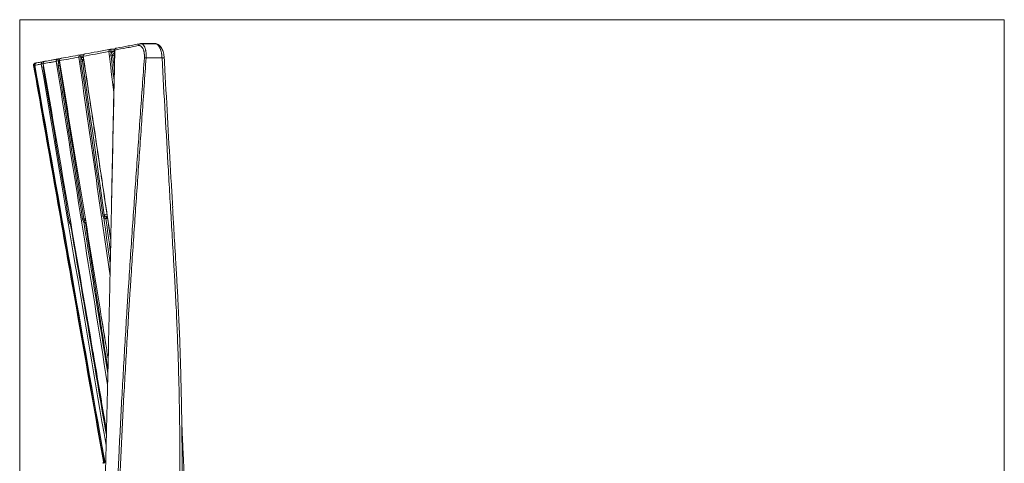
# Model space of a CAD drawing. Units: millimetres. Extents: x 201 to 1589, y 235 to 1896.
# Drawn here: x 1116 to 1589, y 1683 to 1896 of the extents above; entities that cross this region are included whole.
import ezdxf

# ---------------------------------------------------------------- set-up
doc = ezdxf.new("R2010")
doc.units = ezdxf.units.MM
doc.layers.add('1', color=7, linetype='Continuous', true_color=0xffffff)

msp = doc.modelspace()

# ---------------------------------------------------------------- linework, layer by layer
at = {"layer": '1', "color": 8, "linetype": 'Continuous', "lineweight": 18}
for p, q in [((1116.43, 1003.39), (1116.43, 1896.1)), ((1588.82, 1896.1), (1116.43, 1896.1)), ((1588.82, 1896.1), (1588.82, 1003.39))]:
    msp.add_line(p, q, dxfattribs=at)
at = {"layer": '1', "color": 155, "linetype": 'Continuous', "lineweight": 18}
for p, q in [((1127.78, 1875.96), (1127.78, 1875.96)), ((1134.92, 1877.28), (1134.91, 1877.28)), ((1185.75, 1877.86), (1185.76, 1877.86)), ((1123.72, 1874.22), (1123.72, 1874.22)), ((1156.03, 1690.99), (1156.03, 1690.99))]:
    msp.add_line(p, q, dxfattribs=at)
for centre, start, end in [((1160.12, 1880.94), 90.0528, 100.4708), ((1163, 1881.5), 100.4561, 178.8192), ((1127.78, 1874.96), 90.0091, 100.4551), ((1128.71, 1875.14), 100.456, 189.8265), ((1134.91, 1876.28), 89.9602, 100.4612), ((1136.46, 1876.57), 100.4618, 189.3706), ((1145.72, 1878.28), 90.0332, 100.4666), ((1147.88, 1878.68), 100.467, 188.6463), ((1124.71, 1874.4), 100.4497, 190.0121), ((1124.4, 1874.34), 91.5736, 100.4486), ((1155.61, 1683.98), 313, 10)]:
    msp.add_arc(centre, 1, start, end, dxfattribs=at)
at = {"layer": '1', "color": 155, "linetype": 'Continuous', "lineweight": 18, "extrusion": (0, 0, -1)}
msp.add_arc((-1124.09, 1874.28), 1, 350, 90, dxfattribs=at)
at = {"layer": '1', "color": 155, "linetype": 'Continuous', "lineweight": 13}
for centre, major_axis, ratio, start_param, end_param in [((1160.12, 1880.94), (0.182, -0.983), 0.924367, 3.141615, 4.648122), ((1160.12, 1880.94), (-0.993, -0.122), 0.020795, 4.722225, 5.892526), ((1160.12, 1880.94), (-0.001, 1), 0.012274, 6.282571, 7.834525), ((1161.6, 1880.98), (0.305, -0.952), 0.005777, 0.053139, 1.548529), ((1163, 1881.5), (-1, 0.021), 0.043617, 5.883815, 6.2881), ((1163, 1881.5), (0.181, -0.983), 0.917956, 3.141617, 4.508533), ((1174.31, 1883.58), (-0.18, 0.984), 0.893481, 0.000662, 1.342121), ((1127.78, 1874.96), (0.181, -0.983), 0.992189, 3.141597, 4.69889), ((1128.71, 1875.14), (-0.181, 0.983), 0.990209, 0.000007, 1.555869), ((1127.78, 1874.96), (0, 1), 0.006993, 6.282932, 7.295868), ((1134.91, 1876.28), (-0.182, 0.983), 0.976902, 0.000014, 1.54623), ((1134.91, 1876.28), (-0.988, -0.156), 0.001549, 0.215283, 1.588279), ((1134.91, 1876.28), (0.001, 1), 0.017508, 4.713607, 6.283737), ((1135.07, 1875.55), (0.796, -0.606), 0.011566, 4.699188, 5.724014), ((1136.46, 1876.57), (0.182, -0.983), 0.973593, 3.141595, 4.685412), ((1145.72, 1878.28), (0.182, -0.983), 0.953962, 3.141614, 4.670865), ((1145.72, 1878.28), (-0.99, -0.141), 0.008628, 4.721402, 5.978826), ((1145.72, 1878.28), (-0.001, 1), 0.010139, 6.282676, 7.846709), ((1145.6, 1876.09), (-0.99, -0.14), 0.008423, 1.789285, 2.834707), ((1145.84, 1877.31), (0.873, -0.488), 0.00139, 4.724789, 6.043582), ((1147.88, 1878.68), (0.182, -0.983), 0.949427, 3.141617, 4.667461), ((1147.88, 1878.68), (0.989, 0.15), 0.046987, 2.82217, 3.142326), ((1160.11, 1878.82), (-0.993, -0.12), 0.020635, 1.703348, 2.74885), ((1160.24, 1879.75), (0.927, -0.376), 0.013405, 4.731085, 5.947203), ((1177.13, 1877.79), (0.998, -0.07), 0.027443, 1.607709, 2.682455), ((1184.76, 1877.8), (-0.998, -0.055), 0.031837, 3.142023, 4.745585), ((1124.4, 1874.34), (-0.181, 0.983), 0.999346, 0.000008, 1.562499), ((1124.4, 1874.34), (-0.985, -0.173), 0.015974, 0.036177, 0.802278), ((1124.71, 1874.4), (0.181, -0.983), 0.998714, 3.141597, 4.703623), ((1127.78, 1874.96), (-0.986, -0.167), 0.00929, 0.125063, 1.562133), ((1127.39, 1872.67), (-0.986, -0.167), 0.009454, 3.864657, 4.315205), ((1134.66, 1874.03), (-0.988, -0.156), 0.001757, 3.359761, 4.405147), ((1146.29, 1800.39), (-0.988, -0.156), 0.001774, 3.3341, 4.379703), ((1147.2, 1799.04), (-0.541, -0.841), 0.014067, 3.275962, 4.722884), ((1156.06, 1802.34), (-0.99, -0.141), 0.00839, 1.824567, 2.870204), ((1156.72, 1801.16), (-0.663, -0.748), 0.01241, 1.572085, 2.92279), ((1158.52, 1800.68), (-0.191, 0.982), 0.017588, 0.000602, 1.578363), ((1139.83, 1799.11), (-0.986, -0.167), 0.009446, 3.253981, 4.299585), ((1140.86, 1797.69), (-0.475, -0.88), 0.001111, 1.583446, 1.933442), ((1155.76, 1684.03), (0.285, -0.958), 0.999766, 0.460004, 1.45552), ((1156.21, 1684.16), (0.286, -0.958), 0.999075, 0.45642, 1.453901), ((1156.44, 1684.64), (0.676, -0.737), 0.553451, 0.89507, 1.244446), ((1156.44, 1684.64), (0.676, -0.737), 0.553451, 0.012896, 0.356999)]:
    msp.add_ellipse(centre, major_axis=major_axis, ratio=ratio, start_param=start_param, end_param=end_param, dxfattribs=at)
at = {"layer": '1', "color": 155, "linetype": 'Continuous', "lineweight": 18}
for centre, major_axis, ratio, start_param, end_param in [((1163, 1881.5), (0.181, -0.983), 0.917956, 2.943184, 3.141616), ((1174.31, 1883.58), (-0.18, 0.984), 0.893481, 6.080013, 6.283847), ((1181.17, 1883.59), (0.18, -0.984), 0.894497, 2.660735, 2.938452), ((1127.78, 1874.96), (0.181, -0.983), 0.992189, 2.957712, 3.141597), ((1128.71, 1875.14), (-0.181, 0.983), 0.990209, 6.09893, 6.283193), ((1134.91, 1876.28), (-0.182, 0.983), 0.976902, 6.096384, 6.2832), ((1136.46, 1876.57), (0.987, 0.163), 0.036933, 2.911197, 3.141615), ((1136.46, 1876.57), (0.182, -0.983), 0.973593, 2.95416, 3.141596), ((1145.72, 1878.28), (0.182, -0.983), 0.953962, 2.950309, 3.141614), ((1147.88, 1878.68), (0.182, -0.983), 0.949427, 2.94941, 3.141616), ((1124.4, 1874.34), (-0.181, 0.983), 0.999346, 6.130807, 6.283193), ((1124.71, 1874.4), (0.181, -0.983), 0.998714, 2.958982, 3.141597), ((1128.71, 1875.14), (-0.985, -0.171), 0.028996, 6.14309, 6.283215), ((1156.54, 1691.18), (-0.985, -0.173), 0.01596, 0.021952, 0.993267)]:
    msp.add_ellipse(centre, major_axis=major_axis, ratio=ratio, start_param=start_param, end_param=end_param, dxfattribs=at)
at = {"layer": '1', "color": 155, "linetype": 'Continuous', "lineweight": 13}
for points, knots in [([(1159.2, 1880.83), (1156.96, 1880.41), (1154.82, 1880.02), (1150.73, 1879.25), (1148.79, 1878.89), (1146.94, 1878.55)], [0, 0, 0, 0, 0.5, 0.5, 1, 1, 1, 1]), ([(1161.62, 1880.96), (1161.24, 1880.96), (1160.87, 1880.96), (1160.37, 1880.96), (1160.24, 1880.96), (1160.11, 1880.96)], [0, 0, 0, 0, 0.739348, 0.739348, 1, 1, 1, 1]), ([(1160.12, 1881.93), (1160.37, 1881.93), (1160.62, 1881.93), (1161.19, 1881.93), (1161.49, 1881.94), (1161.8, 1881.94)], [0, 0, 0, 0, 0.45203, 0.45203, 1, 1, 1, 1]), ([(1160.25, 1879.73), (1160.28, 1879.8), (1160.32, 1879.88), (1160.37, 1879.96), (1160.38, 1879.98), (1160.4, 1880.01), (1160.41, 1880.03), (1160.44, 1880.08), (1160.46, 1880.11), (1160.53, 1880.21), (1160.63, 1880.33), (1160.74, 1880.44), (1160.81, 1880.51), (1160.83, 1880.52), (1160.86, 1880.55), (1160.9, 1880.58), (1160.95, 1880.62), (1161.05, 1880.69), (1161.18, 1880.77), (1161.32, 1880.84), (1161.43, 1880.89), (1161.47, 1880.9), (1161.54, 1880.93), (1161.58, 1880.95), (1161.62, 1880.96)], [0, 0, 0, 0, 0.125, 0.125, 0.15625, 0.15625, 0.1875, 0.1875, 0.25, 0.25, 0.375, 0.5, 0.5, 0.53125, 0.53125, 0.5625, 0.625, 0.625, 0.75, 0.875, 0.875, 0.9375, 0.9375, 1, 1, 1, 1]), ([(1162.08, 1881.53), (1161.99, 1877.24), (1161.9, 1872.94), (1161.72, 1864.34), (1161.62, 1860.04), (1161.35, 1847.15), (1161.17, 1838.56), (1160.89, 1825.66), (1160.8, 1821.36), (1160.62, 1813.2), (1160.54, 1809.34), (1160.46, 1805.48)], [0, 0, 0, 0, 0.169527, 0.169527, 0.339055, 0.339055, 0.67811, 0.67811, 0.847637, 0.847637, 1, 1, 1, 1]), ([(1173.42, 1883.64), (1172.41, 1883.46), (1171.43, 1883.27), (1169.96, 1883), (1169.48, 1882.91), (1168.52, 1882.73), (1168.04, 1882.65), (1165.68, 1882.21), (1163.85, 1881.86), (1162.08, 1881.53)], [0, 0, 0, 0, 0.25, 0.25, 0.375, 0.375, 0.5, 0.5, 1, 1, 1, 1]), ([(1176.23, 1877.86), (1176.25, 1878.08), (1176.26, 1878.3), (1176.26, 1878.72), (1176.26, 1878.94), (1176.25, 1879.25), (1176.24, 1879.35), (1176.23, 1879.51), (1176.23, 1879.56), (1176.22, 1879.66), (1176.21, 1879.72), (1176.19, 1879.97), (1176.16, 1880.17), (1176.1, 1880.55), (1176.06, 1880.73), (1175.99, 1881), (1175.97, 1881.09), (1175.93, 1881.22), (1175.92, 1881.26), (1175.9, 1881.34), (1175.88, 1881.38), (1175.82, 1881.59), (1175.76, 1881.74), (1175.64, 1882.04), (1175.57, 1882.17), (1175.49, 1882.34), (1175.47, 1882.37), (1175.43, 1882.43), (1175.42, 1882.46), (1175.36, 1882.55), (1175.32, 1882.61), (1175.21, 1882.78), (1175.13, 1882.88), (1174.97, 1883.06), (1174.89, 1883.15), (1174.76, 1883.26), (1174.72, 1883.29), (1174.65, 1883.34), (1174.63, 1883.36), (1174.58, 1883.39), (1174.56, 1883.4), (1174.45, 1883.47), (1174.36, 1883.52), (1174.18, 1883.59), (1173.99, 1883.65), (1173.8, 1883.67), (1173.68, 1883.67), (1173.66, 1883.67), (1173.61, 1883.67), (1173.54, 1883.66), (1173.47, 1883.65), (1173.42, 1883.64)], [0, 0, 0, 0, 0.0625, 0.0625, 0.125, 0.125, 0.15625, 0.15625, 0.171875, 0.171875, 0.1875, 0.1875, 0.25, 0.25, 0.3125, 0.3125, 0.34375, 0.34375, 0.359375, 0.359375, 0.375, 0.375, 0.4375, 0.4375, 0.5, 0.5, 0.515625, 0.515625, 0.53125, 0.53125, 0.5625, 0.5625, 0.625, 0.625, 0.6875, 0.6875, 0.71875, 0.71875, 0.734375, 0.734375, 0.75, 0.75, 0.8125, 0.8125, 0.875, 0.9375, 0.9375, 0.953125, 0.953125, 0.96875, 1, 1, 1, 1]), ([(1181.17, 1884.59), (1180.6, 1884.59), (1180.03, 1884.59), (1178.54, 1884.58), (1177.62, 1884.58), (1175.91, 1884.58), (1175.11, 1884.57), (1174.32, 1884.57)], [0, 0, 0, 0, 0.250194, 0.250194, 0.651327, 0.651327, 1, 1, 1, 1]), ([(1174.58, 1884.6), (1174.59, 1884.6), (1174.6, 1884.6), (1174.7, 1884.6), (1174.89, 1884.58), (1175.08, 1884.51), (1175.26, 1884.42), (1175.35, 1884.36), (1175.46, 1884.28), (1175.48, 1884.26), (1175.53, 1884.22), (1175.55, 1884.2), (1175.61, 1884.14), (1175.66, 1884.1), (1175.78, 1883.97), (1175.87, 1883.87), (1176.03, 1883.65), (1176.1, 1883.53), (1176.21, 1883.33), (1176.25, 1883.26), (1176.3, 1883.15), (1176.32, 1883.11), (1176.36, 1883.04), (1176.37, 1883), (1176.46, 1882.81), (1176.52, 1882.65), (1176.64, 1882.3), (1176.7, 1882.12), (1176.76, 1881.88), (1176.77, 1881.83), (1176.8, 1881.74), (1176.81, 1881.69), (1176.84, 1881.54), (1176.87, 1881.43), (1176.93, 1881.12), (1176.96, 1880.91), (1177.02, 1880.47), (1177.05, 1880.24), (1177.07, 1879.98), (1177.07, 1879.95), (1177.08, 1879.89), (1177.08, 1879.86), (1177.09, 1879.77), (1177.1, 1879.59), (1177.11, 1879.41), (1177.12, 1879.05), (1177.12, 1878.81), (1177.11, 1878.32), (1177.11, 1878.07), (1177.09, 1877.82)], [0, 0, 0, 0, 0.004629, 0.004629, 0.070987, 0.137345, 0.137345, 0.203703, 0.203703, 0.220292, 0.220292, 0.236882, 0.236882, 0.270061, 0.270061, 0.336419, 0.336419, 0.402777, 0.402777, 0.435956, 0.435956, 0.452546, 0.452546, 0.469135, 0.469135, 0.535493, 0.535493, 0.601851, 0.601851, 0.618441, 0.618441, 0.63503, 0.63503, 0.66821, 0.66821, 0.734568, 0.734568, 0.800926, 0.800926, 0.80922, 0.80922, 0.817515, 0.817515, 0.834105, 0.867284, 0.867284, 0.933642, 0.933642, 1, 1, 1, 1]), ([(1184.72, 1877.83), (1184.71, 1878.09), (1184.69, 1878.34), (1184.65, 1878.84), (1184.62, 1879.08), (1184.56, 1879.44), (1184.55, 1879.56), (1184.52, 1879.74), (1184.51, 1879.8), (1184.48, 1879.92), (1184.47, 1879.98), (1184.42, 1880.27), (1184.37, 1880.5), (1184.26, 1880.94), (1184.2, 1881.15), (1184.1, 1881.46), (1184.07, 1881.56), (1184.02, 1881.71), (1184, 1881.76), (1183.97, 1881.86), (1183.95, 1881.91), (1183.86, 1882.14), (1183.78, 1882.32), (1183.63, 1882.66), (1183.55, 1882.82), (1183.42, 1883.05), (1183.38, 1883.13), (1183.31, 1883.23), (1183.29, 1883.27), (1183.24, 1883.34), (1183.22, 1883.37), (1183.11, 1883.54), (1183.02, 1883.66), (1182.83, 1883.88), (1182.65, 1884.08), (1182.45, 1884.23), (1182.33, 1884.32), (1182.3, 1884.34), (1182.26, 1884.37), (1182.18, 1884.41), (1182.11, 1884.45), (1181.96, 1884.52), (1181.76, 1884.59), (1181.57, 1884.62), (1181.46, 1884.62), (1181.45, 1884.62), (1181.44, 1884.62)], [0, 0, 0, 0, 0.066258, 0.066258, 0.132516, 0.132516, 0.165645, 0.165645, 0.18221, 0.18221, 0.198774, 0.198774, 0.265032, 0.265032, 0.33129, 0.33129, 0.364419, 0.364419, 0.380984, 0.380984, 0.397548, 0.397548, 0.463807, 0.463807, 0.530065, 0.530065, 0.563194, 0.563194, 0.579758, 0.579758, 0.596323, 0.596323, 0.662581, 0.662581, 0.728839, 0.795097, 0.795097, 0.811661, 0.811661, 0.828226, 0.861355, 0.861355, 0.927613, 0.993871, 0.993871, 1, 1, 1, 1]), ([(1133.95, 1876.13), (1133.32, 1876.01), (1132.72, 1875.9), (1131.58, 1875.69), (1131.03, 1875.58), (1129.48, 1875.3), (1128.55, 1875.12), (1127.73, 1874.97)], [0, 0, 0, 0, 0.25, 0.25, 0.5, 0.5, 1, 1, 1, 1]), ([(1134.96, 1874.08), (1134.95, 1874.14), (1134.94, 1874.2), (1134.93, 1874.33), (1134.92, 1874.39), (1134.91, 1874.57), (1134.91, 1874.7), (1134.92, 1874.85), (1134.92, 1874.88), (1134.93, 1874.94), (1134.93, 1874.97), (1134.94, 1875.07), (1134.95, 1875.13), (1134.97, 1875.25), (1134.98, 1875.31), (1135.01, 1875.43), (1135.03, 1875.49), (1135.05, 1875.55)], [0, 0, 0, 0, 0.125, 0.125, 0.25, 0.25, 0.5, 0.5, 0.5625, 0.5625, 0.625, 0.625, 0.75, 0.75, 0.875, 0.875, 1, 1, 1, 1]), ([(1135.05, 1875.55), (1135.11, 1875.63), (1135.18, 1875.71), (1135.27, 1875.8), (1135.29, 1875.81), (1135.33, 1875.85), (1135.35, 1875.87), (1135.41, 1875.92), (1135.45, 1875.95), (1135.51, 1875.99), (1135.53, 1876), (1135.55, 1876.02)], [0, 0, 0, 0, 0.44838, 0.44838, 0.560475, 0.560475, 0.67257, 0.67257, 0.89676, 0.89676, 1, 1, 1, 1]), ([(1144.78, 1878.14), (1143.02, 1877.82), (1141.37, 1877.51), (1138.28, 1876.93), (1136.83, 1876.66), (1135.5, 1876.42)], [0, 0, 0, 0, 0.5, 0.5, 1, 1, 1, 1]), ([(1144.56, 1015.28), (1145.53, 1051.24), (1146.51, 1087.19), (1147.97, 1141.12), (1148.46, 1159.1), (1149.44, 1195.05), (1149.93, 1213.03), (1151.4, 1266.96), (1152.38, 1302.91), (1153.84, 1356.84), (1154.33, 1374.82), (1155.3, 1410.77), (1155.79, 1428.75), (1156.51, 1455.72), (1156.76, 1464.7), (1157.24, 1482.68), (1157.49, 1491.67), (1157.85, 1505.15), (1157.98, 1509.65), (1158.16, 1516.39), (1158.22, 1518.64), (1158.34, 1523.13), (1158.4, 1525.38), (1158.52, 1529.87), (1158.58, 1532.12), (1158.7, 1536.61), (1158.76, 1538.86), (1158.93, 1545.6), (1159.04, 1550.1), (1159.39, 1563.58), (1159.62, 1572.57), (1160.15, 1590.54), (1160.43, 1599.53), (1161.05, 1617.5), (1161.39, 1626.49), (1161.92, 1639.97), (1162.1, 1644.46), (1162.48, 1653.45), (1162.67, 1657.94), (1163.27, 1671.41), (1163.69, 1680.4), (1164.35, 1693.87), (1164.58, 1698.36), (1165.05, 1707.34), (1165.29, 1711.84), (1166.02, 1725.31), (1166.53, 1734.28), (1167.34, 1747.75), (1167.76, 1754.48), (1168.18, 1761.22), (1168.47, 1765.7), (1168.62, 1767.95), (1169.35, 1779.17), (1169.96, 1788.14), (1171.2, 1806.09), (1171.82, 1815.06), (1173.08, 1833), (1173.71, 1841.97), (1174.97, 1859.92), (1175.6, 1868.89), (1176.23, 1877.86)], [0, 0, 0, 0, 0.125, 0.125, 0.1875, 0.1875, 0.25, 0.25, 0.375, 0.375, 0.4375, 0.4375, 0.5, 0.5, 0.53125, 0.53125, 0.5625, 0.5625, 0.578125, 0.578125, 0.585937, 0.585937, 0.59375, 0.59375, 0.601562, 0.601562, 0.609375, 0.609375, 0.625, 0.625, 0.65625, 0.65625, 0.6875, 0.6875, 0.71875, 0.71875, 0.734375, 0.734375, 0.75, 0.75, 0.78125, 0.78125, 0.796875, 0.796875, 0.8125, 0.8125, 0.84375, 0.84375, 0.859375, 0.867187, 0.867187, 0.875, 0.875, 0.90625, 0.90625, 0.9375, 0.9375, 0.96875, 0.96875, 1, 1, 1, 1]), ([(1177.09, 1877.82), (1176.46, 1868.84), (1175.84, 1859.87), (1174.59, 1841.93), (1173.96, 1832.95), (1172.72, 1815.01), (1172.09, 1806.03), (1170.86, 1788.09), (1170.26, 1779.11), (1169.53, 1767.89), (1169.38, 1765.65), (1169.1, 1761.16), (1168.67, 1754.43), (1168.26, 1747.7), (1167.46, 1734.23), (1166.95, 1725.25), (1165.97, 1707.3), (1165.51, 1698.32), (1164.63, 1680.36), (1164.21, 1671.38), (1163.61, 1657.9), (1163.42, 1653.41), (1163.04, 1644.43), (1162.86, 1639.94), (1162.33, 1626.46), (1162, 1617.48), (1161.38, 1599.5), (1161.09, 1590.52), (1160.57, 1572.54), (1160.33, 1563.56), (1159.99, 1550.07), (1159.88, 1545.58), (1159.7, 1538.84), (1159.65, 1536.59), (1159.53, 1532.1), (1159.47, 1529.85), (1159.35, 1525.35), (1159.29, 1523.11), (1159.17, 1518.61), (1159.11, 1516.37), (1158.93, 1509.62), (1158.56, 1496.14), (1158.19, 1482.66), (1157.71, 1464.68), (1157.46, 1455.7), (1156.74, 1428.73), (1156.25, 1410.76), (1155.28, 1374.8), (1154.79, 1356.83), (1153.33, 1302.9), (1152.35, 1266.95), (1150.88, 1213.02), (1150.39, 1195.04), (1149.41, 1159.09), (1148.92, 1141.12), (1147.46, 1087.19), (1146.48, 1051.23), (1145.51, 1015.28)], [0, 0, 0, 0, 0.03125, 0.03125, 0.0625, 0.0625, 0.09375, 0.09375, 0.125, 0.125, 0.132812, 0.132812, 0.140625, 0.15625, 0.15625, 0.1875, 0.1875, 0.21875, 0.21875, 0.25, 0.25, 0.265625, 0.265625, 0.28125, 0.28125, 0.3125, 0.3125, 0.34375, 0.34375, 0.375, 0.375, 0.390625, 0.390625, 0.398437, 0.398437, 0.40625, 0.40625, 0.414062, 0.414062, 0.421875, 0.421875, 0.4375, 0.46875, 0.46875, 0.5, 0.5, 0.5625, 0.5625, 0.625, 0.625, 0.75, 0.75, 0.8125, 0.8125, 0.875, 0.875, 1, 1, 1, 1]), ([(1146.93, 1878.28), (1146.62, 1878.28), (1146.3, 1878.28), (1145.9, 1878.28), (1145.8, 1878.28), (1145.71, 1878.28)], [0, 0, 0, 0, 0.772595, 0.772595, 1, 1, 1, 1]), ([(1145.81, 1876.11), (1145.8, 1876.21), (1145.79, 1876.31), (1145.78, 1876.51), (1145.77, 1876.61), (1145.78, 1876.81), (1145.79, 1876.91), (1145.81, 1877.11), (1145.83, 1877.21), (1145.85, 1877.3)], [0, 0, 0, 0, 0.25, 0.25, 0.5, 0.5, 0.75, 0.75, 1, 1, 1, 1]), ([(1145.85, 1877.3), (1145.87, 1877.33), (1145.88, 1877.36), (1145.92, 1877.42), (1145.94, 1877.45), (1146, 1877.53), (1146.08, 1877.63), (1146.17, 1877.73), (1146.24, 1877.8), (1146.27, 1877.82), (1146.32, 1877.87), (1146.34, 1877.89), (1146.47, 1877.99), (1146.58, 1878.07), (1146.76, 1878.16), (1146.82, 1878.19), (1146.95, 1878.24), (1147.01, 1878.26), (1147.07, 1878.28)], [0, 0, 0, 0, 0.0625, 0.0625, 0.125, 0.125, 0.25, 0.375, 0.375, 0.4375, 0.4375, 0.5, 0.5, 0.75, 0.75, 0.875, 0.875, 1, 1, 1, 1]), ([(1146.69, 1876.84), (1146.66, 1876.79), (1146.63, 1876.74), (1146.59, 1876.65), (1146.57, 1876.6), (1146.56, 1876.53), (1146.55, 1876.52), (1146.55, 1876.49), (1146.54, 1876.45), (1146.53, 1876.38), (1146.53, 1876.33), (1146.53, 1876.29), (1146.53, 1876.28), (1146.54, 1876.25), (1146.54, 1876.23), (1146.54, 1876.22)], [0, 0, 0, 0, 0.25, 0.25, 0.5, 0.5, 0.5625, 0.5625, 0.625, 0.75, 0.875, 0.875, 0.9375, 0.9375, 1, 1, 1, 1]), ([(1147.09, 1877.22), (1147.05, 1877.2), (1147.02, 1877.17), (1146.97, 1877.14), (1146.95, 1877.13), (1146.92, 1877.11), (1146.91, 1877.09), (1146.87, 1877.06), (1146.82, 1877.01), (1146.77, 1876.95), (1146.74, 1876.91), (1146.73, 1876.9), (1146.71, 1876.87), (1146.7, 1876.85), (1146.69, 1876.84)], [0, 0, 0, 0, 0.225913, 0.225913, 0.322674, 0.322674, 0.419435, 0.419435, 0.612957, 0.806478, 0.806478, 0.903239, 0.903239, 1, 1, 1, 1]), ([(1160.24, 1878.81), (1160.23, 1878.89), (1160.23, 1878.97), (1160.22, 1879.12), (1160.22, 1879.2), (1160.22, 1879.35), (1160.22, 1879.43), (1160.23, 1879.58), (1160.24, 1879.66), (1160.25, 1879.73)], [0, 0, 0, 0, 0.25, 0.25, 0.5, 0.5, 0.75, 0.75, 1, 1, 1, 1]), ([(1161.12, 1879.39), (1161.1, 1879.36), (1161.08, 1879.32), (1161.06, 1879.24), (1161.05, 1879.21), (1161.04, 1879.15), (1161.03, 1879.13), (1161.03, 1879.09), (1161.02, 1879.07), (1161.02, 1879), (1161.02, 1878.96), (1161.03, 1878.92)], [0, 0, 0, 0, 0.25, 0.25, 0.5, 0.5, 0.625, 0.625, 0.75, 0.75, 1, 1, 1, 1]), ([(1161.95, 1879.09), (1161.9, 1879.08), (1161.86, 1879.08), (1161.55, 1879.02), (1161.29, 1878.97), (1161.03, 1878.92)], [0, 0, 0, 0, 0.14285, 0.14285, 1, 1, 1, 1]), ([(1161.91, 1880.03), (1161.87, 1880.01), (1161.83, 1880), (1161.75, 1879.97), (1161.71, 1879.95), (1161.59, 1879.89), (1161.52, 1879.85), (1161.41, 1879.77), (1161.38, 1879.74), (1161.32, 1879.68), (1161.29, 1879.65), (1161.25, 1879.6), (1161.23, 1879.58), (1161.21, 1879.54), (1161.19, 1879.53), (1161.16, 1879.47), (1161.13, 1879.43), (1161.12, 1879.39)], [0, 0, 0, 0, 0.125, 0.125, 0.25, 0.25, 0.5, 0.5, 0.625, 0.625, 0.75, 0.75, 0.8125, 0.8125, 0.875, 0.875, 1, 1, 1, 1]), ([(1165.02, 1015.28), (1165.82, 1033.24), (1166.63, 1051.21), (1168.25, 1087.13), (1169.07, 1105.09), (1170.7, 1141.02), (1171.52, 1158.98), (1173.16, 1194.9), (1173.98, 1212.87), (1175.63, 1248.79), (1176.45, 1266.75), (1178.09, 1302.67), (1178.91, 1320.64), (1180.55, 1356.56), (1181.37, 1374.52), (1183, 1410.45), (1183.81, 1428.41), (1185.02, 1455.35), (1185.43, 1464.33), (1186.24, 1482.29), (1186.84, 1495.77), (1187.55, 1511.48), (1187.86, 1518.22), (1188.06, 1522.71), (1188.17, 1524.95), (1188.68, 1536.18), (1189.08, 1545.16), (1189.68, 1558.63), (1189.87, 1563.12), (1190.16, 1569.86), (1190.26, 1572.11), (1190.45, 1576.6), (1190.54, 1578.84), (1190.73, 1583.33), (1190.82, 1585.58), (1191.01, 1590.07), (1191.1, 1592.31), (1191.37, 1599.05), (1191.54, 1603.54), (1192.04, 1617.02), (1192.34, 1626), (1192.71, 1639.48), (1192.83, 1643.97), (1193.02, 1652.95), (1193.1, 1657.45), (1193.19, 1664.19), (1193.22, 1666.43), (1193.26, 1670.93), (1193.27, 1673.17), (1193.31, 1679.91), (1193.31, 1684.41), (1193.27, 1693.4), (1193.22, 1697.89), (1193.11, 1706.88), (1193.03, 1711.38), (1192.84, 1720.37), (1192.73, 1724.87), (1192.47, 1733.86), (1192.32, 1738.36), (1191.98, 1747.35), (1191.79, 1751.85), (1191.48, 1758.6), (1191.36, 1760.85), (1191.13, 1765.35), (1191.01, 1767.6), (1190.76, 1772.09), (1190.63, 1774.34), (1190.43, 1777.72), (1190.36, 1778.84), (1190.23, 1781.09), (1190.17, 1782.22), (1189.84, 1787.84), (1189.58, 1792.34), (1188.79, 1805.84), (1188.27, 1814.84), (1186.73, 1841.83), (1185.72, 1859.83), (1184.72, 1877.83)], [0, 0, 0, 0, 0.0625, 0.0625, 0.125, 0.125, 0.1875, 0.1875, 0.25, 0.25, 0.3125, 0.3125, 0.375, 0.375, 0.4375, 0.4375, 0.5, 0.5, 0.53125, 0.53125, 0.5625, 0.578125, 0.585937, 0.585937, 0.59375, 0.59375, 0.625, 0.625, 0.640625, 0.640625, 0.648437, 0.648437, 0.65625, 0.65625, 0.664062, 0.664062, 0.671875, 0.671875, 0.6875, 0.6875, 0.71875, 0.71875, 0.734375, 0.734375, 0.75, 0.75, 0.757812, 0.757812, 0.765625, 0.765625, 0.78125, 0.78125, 0.796875, 0.796875, 0.8125, 0.8125, 0.828125, 0.828125, 0.84375, 0.84375, 0.859375, 0.859375, 0.867187, 0.867187, 0.875, 0.875, 0.882812, 0.882812, 0.886719, 0.886719, 0.890625, 0.890625, 0.90625, 0.90625, 0.9375, 0.9375, 1, 1, 1, 1]), ([(1184.72, 1877.83), (1184.59, 1877.83), (1184.45, 1877.83), (1183.35, 1877.83), (1182.39, 1877.83), (1180.66, 1877.83), (1179.89, 1877.82), (1178.45, 1877.82), (1177.77, 1877.82), (1177.09, 1877.82)], [0, 0, 0, 0, 0.053391, 0.053391, 0.431079, 0.431079, 0.733229, 0.733229, 1, 1, 1, 1]), ([(1126.81, 1874.8), (1126.07, 1874.66), (1125.45, 1874.55), (1124.42, 1874.35), (1124.02, 1874.28), (1123.72, 1874.22)], [0, 0, 0, 0, 0.5, 0.5, 1, 1, 1, 1]), ([(1127.77, 1872.74), (1127.75, 1872.87), (1127.73, 1873.01), (1127.72, 1873.21), (1127.72, 1873.28), (1127.72, 1873.41), (1127.72, 1873.48), (1127.73, 1873.61), (1127.73, 1873.68), (1127.74, 1873.78), (1127.75, 1873.81), (1127.76, 1873.88), (1127.76, 1873.91), (1127.78, 1874.01), (1127.8, 1874.07), (1127.84, 1874.2), (1127.86, 1874.27), (1127.88, 1874.33)], [0, 0, 0, 0, 0.25, 0.25, 0.375, 0.375, 0.5, 0.5, 0.625, 0.625, 0.6875, 0.6875, 0.75, 0.75, 0.875, 0.875, 1, 1, 1, 1]), ([(1135.85, 1874.95), (1135.83, 1874.92), (1135.81, 1874.89), (1135.77, 1874.84), (1135.75, 1874.81), (1135.72, 1874.75), (1135.71, 1874.72), (1135.68, 1874.66), (1135.67, 1874.63), (1135.65, 1874.56), (1135.64, 1874.53), (1135.63, 1874.46), (1135.62, 1874.43), (1135.61, 1874.36), (1135.61, 1874.33), (1135.61, 1874.26), (1135.62, 1874.22), (1135.62, 1874.19)], [0, 0, 0, 0, 0.125, 0.125, 0.25, 0.25, 0.375, 0.375, 0.5, 0.5, 0.625, 0.625, 0.75, 0.75, 0.875, 0.875, 1, 1, 1, 1]), ([(1147.18, 1799.04), (1147.14, 1799.09), (1147.1, 1799.14), (1147.05, 1799.22), (1147.03, 1799.25), (1147, 1799.3), (1146.99, 1799.33), (1146.94, 1799.42), (1146.91, 1799.47), (1146.86, 1799.59), (1146.83, 1799.65), (1146.8, 1799.74), (1146.79, 1799.77), (1146.76, 1799.83), (1146.75, 1799.86), (1146.72, 1799.95), (1146.7, 1800.01), (1146.66, 1800.19), (1146.63, 1800.32), (1146.61, 1800.45)], [0, 0, 0, 0, 0.125, 0.125, 0.1875, 0.1875, 0.25, 0.25, 0.375, 0.375, 0.5, 0.5, 0.5625, 0.5625, 0.625, 0.625, 0.75, 0.75, 1, 1, 1, 1]), ([(1147.26, 1800.55), (1147.26, 1800.51), (1147.27, 1800.47), (1147.29, 1800.41), (1147.3, 1800.37), (1147.32, 1800.32), (1147.33, 1800.31), (1147.35, 1800.28), (1147.35, 1800.26), (1147.38, 1800.21), (1147.4, 1800.19), (1147.44, 1800.13), (1147.46, 1800.1), (1147.51, 1800.05), (1147.54, 1800.03), (1147.59, 1799.98), (1147.62, 1799.96), (1147.67, 1799.91), (1147.7, 1799.89), (1147.73, 1799.87)], [0, 0, 0, 0, 0.125, 0.125, 0.25, 0.25, 0.3125, 0.3125, 0.375, 0.375, 0.5, 0.5, 0.625, 0.625, 0.75, 0.75, 0.875, 0.875, 1, 1, 1, 1]), ([(1156.73, 1801.16), (1156.7, 1801.2), (1156.67, 1801.25), (1156.62, 1801.35), (1156.6, 1801.39), (1156.53, 1801.54), (1156.49, 1801.64), (1156.44, 1801.79), (1156.42, 1801.85), (1156.39, 1801.95), (1156.38, 1802), (1156.34, 1802.16), (1156.32, 1802.27), (1156.31, 1802.37)], [0, 0, 0, 0, 0.125, 0.125, 0.25, 0.25, 0.5, 0.5, 0.625, 0.625, 0.75, 0.75, 1, 1, 1, 1]), ([(1157.81, 1800.66), (1157.71, 1800.67), (1157.61, 1800.69), (1157.42, 1800.75), (1157.32, 1800.79), (1157.18, 1800.85), (1157.14, 1800.87), (1157.05, 1800.92), (1157.01, 1800.95), (1156.88, 1801.03), (1156.8, 1801.09), (1156.73, 1801.16)], [0, 0, 0, 0, 0.25, 0.25, 0.5, 0.5, 0.625, 0.625, 0.75, 0.75, 1, 1, 1, 1]), ([(1157.01, 1802.48), (1157.02, 1802.42), (1157.04, 1802.36), (1157.07, 1802.28), (1157.08, 1802.25), (1157.11, 1802.2), (1157.12, 1802.17), (1157.17, 1802.1), (1157.2, 1802.06), (1157.26, 1801.99), (1157.28, 1801.97), (1157.32, 1801.93), (1157.34, 1801.91), (1157.37, 1801.89)], [0, 0, 0, 0, 0.25, 0.25, 0.375, 0.375, 0.5, 0.5, 0.75, 0.75, 0.875, 0.875, 1, 1, 1, 1]), ([(1157.37, 1801.89), (1157.41, 1801.86), (1157.45, 1801.83), (1157.52, 1801.79), (1157.54, 1801.77), (1157.59, 1801.75), (1157.62, 1801.74), (1157.69, 1801.71), (1157.74, 1801.69), (1157.84, 1801.67), (1157.9, 1801.66), (1157.95, 1801.65)], [0, 0, 0, 0, 0.25, 0.25, 0.375, 0.375, 0.5, 0.5, 0.75, 0.75, 1, 1, 1, 1]), ([(1158.5, 1800.67), (1158.39, 1800.65), (1158.27, 1800.64), (1158.04, 1800.63), (1157.92, 1800.63), (1157.81, 1800.65)], [0, 0, 0, 0, 0.5, 0.5, 1, 1, 1, 1]), ([(1157.95, 1801.65), (1158.01, 1801.64), (1158.08, 1801.64), (1158.2, 1801.64), (1158.26, 1801.65), (1158.33, 1801.66)], [0, 0, 0, 0, 0.5, 0.5, 1, 1, 1, 1]), ([(1140.87, 1797.7), (1140.82, 1797.75), (1140.78, 1797.81), (1140.7, 1797.92), (1140.66, 1797.97), (1140.61, 1798.06), (1140.59, 1798.09), (1140.56, 1798.15), (1140.54, 1798.18), (1140.5, 1798.27), (1140.47, 1798.33), (1140.42, 1798.46), (1140.39, 1798.52), (1140.35, 1798.65), (1140.33, 1798.72), (1140.27, 1798.91), (1140.24, 1799.05), (1140.22, 1799.18)], [0, 0, 0, 0, 0.125, 0.125, 0.25, 0.25, 0.3125, 0.3125, 0.375, 0.375, 0.5, 0.5, 0.625, 0.625, 0.75, 0.75, 1, 1, 1, 1]), ([(1141.09, 1797.6), (1141.08, 1797.6), (1141.07, 1797.61), (1141.03, 1797.62), (1141, 1797.64), (1140.93, 1797.67), (1140.9, 1797.68), (1140.87, 1797.7)], [0, 0, 0, 0, 0.128351, 0.128351, 0.564176, 0.564176, 1, 1, 1, 1]), ([(1147.93, 1798.75), (1147.79, 1798.77), (1147.66, 1798.81), (1147.48, 1798.88), (1147.42, 1798.91), (1147.34, 1798.95), (1147.33, 1798.95), (1147.3, 1798.97), (1147.28, 1798.98), (1147.24, 1799), (1147.21, 1799.02), (1147.18, 1799.04)], [0, 0, 0, 0, 0.5, 0.5, 0.75, 0.75, 0.8125, 0.8125, 0.875, 0.875, 1, 1, 1, 1]), ([(1158.74, 1728.18), (1157.8, 1734.32), (1155.52, 1749.19), (1151.91, 1772.72), (1149.25, 1790.09), (1147.93, 1798.75)], [0, 0, 0, 0, 0.261154, 0.632129, 1, 1, 1, 1]), ([(1156.75, 1684.2), (1156.55, 1685.34), (1156.35, 1686.47), (1155.95, 1688.74), (1155.75, 1689.88), (1155.55, 1691.01)], [0, 0, 0, 0, 0.5, 0.5, 1, 1, 1, 1]), ([(1156.75, 1684.2), (1156.75, 1684.2), (1156.75, 1684.21), (1156.76, 1684.22), (1156.76, 1684.23), (1156.77, 1684.24), (1156.77, 1684.24), (1156.77, 1684.25), (1156.78, 1684.25), (1156.79, 1684.27), (1156.8, 1684.29), (1156.82, 1684.33), (1156.83, 1684.36), (1156.86, 1684.41), (1156.87, 1684.44), (1156.9, 1684.49), (1156.92, 1684.53), (1156.97, 1684.62), (1157.01, 1684.69), (1157.04, 1684.75)], [0, 0, 0, 0, 0.125, 0.125, 0.1875, 0.1875, 0.21875, 0.21875, 0.25, 0.25, 0.375, 0.375, 0.5, 0.5, 0.625, 0.625, 0.75, 0.75, 1, 1, 1, 1]), ([(1157.69, 1683.67), (1157.68, 1683.66), (1157.67, 1683.66), (1157.35, 1683.56), (1157.1, 1683.49), (1156.89, 1683.43)], [0, 0, 0, 0, 0.03745, 0.03745, 1, 1, 1, 1]), ([(1156.89, 1683.43), (1156.89, 1683.43), (1156.89, 1683.43), (1156.9, 1683.44), (1156.91, 1683.45), (1156.93, 1683.47), (1156.93, 1683.48), (1156.95, 1683.49), (1156.95, 1683.5), (1156.96, 1683.51), (1156.96, 1683.51), (1156.97, 1683.52)], [0, 0, 0, 0, 0.334029, 0.334029, 0.668058, 0.668058, 0.835072, 0.835072, 0.918579, 0.918579, 1, 1, 1, 1])]:
    msp.add_open_spline(points, degree=3, knots=knots, dxfattribs=at)
at = {"layer": '1', "color": 155, "linetype": 'Continuous', "lineweight": 18}
for points, knots in [([(1147.88, 1879.67), (1149.72, 1880.01), (1151.66, 1880.37), (1155.7, 1881.12), (1157.78, 1881.5), (1159.96, 1881.9)], [0, 0, 0, 0, 0.506025, 0.506025, 1, 1, 1, 1]), ([(1161.81, 1880.99), (1161.81, 1881.05), (1161.81, 1881.12), (1161.81, 1881.22), (1161.81, 1881.25), (1161.81, 1881.3), (1161.81, 1881.31), (1161.81, 1881.34), (1161.81, 1881.36), (1161.81, 1881.43), (1161.81, 1881.49), (1161.81, 1881.57), (1161.81, 1881.59), (1161.81, 1881.64), (1161.81, 1881.69), (1161.8, 1881.73), (1161.8, 1881.76), (1161.8, 1881.77), (1161.8, 1881.79), (1161.8, 1881.8), (1161.8, 1881.84), (1161.8, 1881.86), (1161.8, 1881.9), (1161.8, 1881.91), (1161.8, 1881.92), (1161.8, 1881.92), (1161.8, 1881.93), (1161.8, 1881.93), (1161.8, 1881.94), (1161.8, 1881.94), (1161.8, 1881.94), (1161.8, 1881.94), (1161.8, 1881.94), (1161.8, 1881.94), (1161.8, 1881.94), (1161.8, 1881.94), (1161.8, 1881.94)], [0, 0, 0, 0, 0.125, 0.125, 0.1875, 0.1875, 0.21875, 0.21875, 0.25, 0.25, 0.375, 0.375, 0.4375, 0.4375, 0.5, 0.5625, 0.5625, 0.59375, 0.59375, 0.625, 0.625, 0.75, 0.75, 0.8125, 0.8125, 0.84375, 0.84375, 0.875, 0.9375, 0.9375, 0.96875, 0.976562, 0.976562, 0.984375, 0.984375, 1, 1, 1, 1]), ([(1163, 1882.49), (1164.77, 1882.82), (1166.6, 1883.16), (1168.95, 1883.59), (1169.43, 1883.68), (1170.39, 1883.85), (1170.87, 1883.94), (1172.33, 1884.21), (1173.31, 1884.39), (1174.32, 1884.57)], [0, 0, 0, 0, 0.5, 0.5, 0.625, 0.625, 0.75, 0.75, 1, 1, 1, 1]), ([(1185.74, 1877.86), (1185.74, 1878.03), (1185.71, 1878.62), (1185.55, 1879.62), (1185.26, 1880.79), (1184.84, 1881.86), (1184.32, 1882.82), (1183.67, 1883.63), (1182.94, 1884.22), (1182.17, 1884.55), (1181.68, 1884.61), (1181.45, 1884.61)], [0, 0, 0, 0, 0.047296, 0.161287, 0.277593, 0.395905, 0.520571, 0.650141, 0.785282, 0.901095, 1, 1, 1, 1]), ([(1124.71, 1875.4), (1125, 1875.45), (1125.41, 1875.53), (1126.43, 1875.71), (1127.05, 1875.83), (1127.78, 1875.96)], [0, 0, 0, 0, 0.5, 0.5, 1, 1, 1, 1]), ([(1128.71, 1876.14), (1129.53, 1876.29), (1130.45, 1876.46), (1132, 1876.74), (1132.55, 1876.84), (1133.69, 1877.05), (1134.29, 1877.16), (1134.91, 1877.28)], [0, 0, 0, 0, 0.5, 0.5, 0.75, 0.75, 1, 1, 1, 1]), ([(1136.46, 1877.57), (1137.79, 1877.81), (1139.23, 1878.08), (1142.29, 1878.64), (1143.91, 1878.94), (1145.63, 1879.26)], [0, 0, 0, 0, 0.504509, 0.504509, 1, 1, 1, 1]), ([(1189.83, 1806.1), (1189.61, 1809.75), (1188.38, 1830.67), (1187.02, 1854.59), (1185.93, 1874.86), (1185.77, 1877.86)], [0, 0, 0, 0, 0.152737, 0.874432, 1, 1, 1, 1]), ([(1123.1, 1874.11), (1129.32, 1838.84), (1135.54, 1803.58), (1146.7, 1740.26), (1151.65, 1712.21), (1156.59, 1684.16)], [0, 0, 0, 0, 0.556962, 0.556962, 1, 1, 1, 1]), ([(1155.61, 1820.79), (1155.61, 1820.79), (1155.61, 1820.79), (1155.61, 1820.79), (1155.62, 1820.79), (1155.63, 1820.8), (1155.64, 1820.8), (1155.65, 1820.81)], [0, 0, 0, 0, 0.09576, 0.09576, 0.54788, 0.54788, 1, 1, 1, 1]), ([(1155.61, 1820.79), (1155.93, 1818.65), (1157.46, 1808.51), (1158.97, 1798.37), (1160.17, 1790.36)], [0, 0, 0, 0, 0.210556, 1, 1, 1, 1]), ([(1160.46, 1805.48), (1160.45, 1805.04), (1160.44, 1804.61), (1160.25, 1795.58), (1160.06, 1786.98), (1159.79, 1774.09), (1159.69, 1769.79), (1159.51, 1761.19), (1159.41, 1756.89), (1159.13, 1744), (1158.94, 1735.41), (1158.55, 1718.21), (1158.35, 1709.62), (1158.03, 1696.73), (1157.93, 1692.43), (1157.71, 1683.83), (1157.61, 1679.54), (1157.5, 1675.24)], [0, 0, 0, 0, 0.010024, 0.010024, 0.208019, 0.208019, 0.307016, 0.307016, 0.406014, 0.406014, 0.604009, 0.604009, 0.802005, 0.802005, 0.901002, 0.901002, 1, 1, 1, 1]), ([(1189.77, 1806.08), (1189.95, 1803), (1190.13, 1799.93), (1190.58, 1792.35), (1190.84, 1787.85), (1191.17, 1782.23), (1191.24, 1781.1), (1191.37, 1778.85), (1191.44, 1777.73), (1191.64, 1774.35), (1191.77, 1772.1), (1192.02, 1767.61), (1192.15, 1765.36), (1192.38, 1760.86), (1192.49, 1758.61), (1192.82, 1751.86), (1193.01, 1747.36), (1193.35, 1738.37), (1193.5, 1733.87), (1193.7, 1727.13), (1193.76, 1724.88), (1193.87, 1720.38), (1193.92, 1718.14), (1194.06, 1711.39), (1194.14, 1706.9), (1194.26, 1697.91), (1194.3, 1693.41), (1194.34, 1684.42), (1194.34, 1679.93), (1194.3, 1673.19), (1194.29, 1670.94), (1194.24, 1666.45), (1194.22, 1664.2), (1194.12, 1657.46), (1194.04, 1652.97), (1193.85, 1643.99), (1193.74, 1639.49), (1193.37, 1626.02), (1193.07, 1617.03), (1192.57, 1603.56), (1192.4, 1599.07), (1192.13, 1592.33), (1192.04, 1590.09), (1191.85, 1585.59), (1191.76, 1583.35), (1191.57, 1578.86), (1191.48, 1576.61), (1191.29, 1572.12), (1191.19, 1569.88), (1190.9, 1563.14), (1190.71, 1558.65), (1190.31, 1549.67), (1190.11, 1545.18), (1189.71, 1536.2), (1189.5, 1531.71), (1189.19, 1524.97), (1189.09, 1522.72), (1188.89, 1518.23), (1188.58, 1511.5), (1187.87, 1495.78), (1187.26, 1482.31), (1186.45, 1464.35), (1186.05, 1455.36), (1184.83, 1428.42), (1184.02, 1410.46), (1182.39, 1374.53), (1180.75, 1338.61), (1179.11, 1302.68), (1177.47, 1266.76), (1176.65, 1248.8), (1175, 1212.87), (1174.18, 1194.91), (1172.55, 1158.99), (1171.73, 1141.02), (1170.1, 1105.1), (1168.47, 1069.17), (1166.85, 1033.25), (1166.05, 1015.28)], [0, 0, 0, 0, 0.011656, 0.011656, 0.028696, 0.028696, 0.032956, 0.032956, 0.037216, 0.037216, 0.045736, 0.045736, 0.054257, 0.054257, 0.062777, 0.062777, 0.079817, 0.079817, 0.096858, 0.096858, 0.105378, 0.105378, 0.113898, 0.113898, 0.130939, 0.130939, 0.147979, 0.147979, 0.165019, 0.165019, 0.17354, 0.17354, 0.18206, 0.18206, 0.1991, 0.1991, 0.216141, 0.216141, 0.250222, 0.250222, 0.267262, 0.267262, 0.275782, 0.275782, 0.284302, 0.284302, 0.292823, 0.292823, 0.301343, 0.301343, 0.318383, 0.318383, 0.335424, 0.335424, 0.352464, 0.352464, 0.360984, 0.360984, 0.369504, 0.386545, 0.420626, 0.420626, 0.454707, 0.454707, 0.522868, 0.522868, 0.59103, 0.659192, 0.659192, 0.727353, 0.727353, 0.795515, 0.795515, 0.863677, 0.863677, 0.931838, 1, 1, 1, 1]), ([(1147.73, 1799.87), (1147.75, 1799.87), (1147.76, 1799.86), (1147.79, 1799.84), (1147.81, 1799.83), (1147.85, 1799.81), (1147.88, 1799.8), (1147.96, 1799.77), (1148, 1799.75), (1148.05, 1799.74)], [0, 0, 0, 0, 0.145201, 0.145201, 0.290402, 0.290402, 0.580804, 0.580804, 1, 1, 1, 1]), ([(1157.81, 1800.66), (1157.82, 1800.72), (1157.83, 1800.78), (1157.84, 1800.87), (1157.84, 1800.9), (1157.85, 1800.94), (1157.85, 1800.96), (1157.85, 1800.99), (1157.86, 1801), (1157.87, 1801.07), (1157.87, 1801.13), (1157.89, 1801.21), (1157.89, 1801.23), (1157.89, 1801.27), (1157.9, 1801.28), (1157.9, 1801.31), (1157.9, 1801.32), (1157.91, 1801.37), (1157.92, 1801.41), (1157.92, 1801.46), (1157.92, 1801.47), (1157.93, 1801.49), (1157.93, 1801.5), (1157.93, 1801.52), (1157.93, 1801.54), (1157.94, 1801.58), (1157.94, 1801.6), (1157.95, 1801.62), (1157.95, 1801.63), (1157.95, 1801.64), (1157.95, 1801.64), (1157.95, 1801.64), (1157.95, 1801.65), (1157.95, 1801.65), (1157.95, 1801.65), (1157.95, 1801.65), (1157.95, 1801.65)], [0, 0, 0, 0, 0.125, 0.125, 0.1875, 0.1875, 0.21875, 0.21875, 0.25, 0.25, 0.375, 0.375, 0.4375, 0.4375, 0.46875, 0.46875, 0.5, 0.5, 0.625, 0.625, 0.65625, 0.65625, 0.6875, 0.6875, 0.75, 0.75, 0.875, 0.875, 0.9375, 0.9375, 0.96875, 0.976562, 0.976562, 0.984375, 0.984375, 1, 1, 1, 1]), ([(1158.01, 1697.18), (1156.85, 1704.32), (1154.72, 1717.43), (1152.58, 1730.54), (1151.61, 1736.52)], [0, 0, 0, 0, 0.544088, 1, 1, 1, 1]), ([(1166.69, 1015.28), (1167.03, 1022.18), (1167.79, 1037.42), (1168.94, 1060.72), (1170.12, 1084.86), (1171.26, 1108.12), (1172.33, 1130.36), (1173.35, 1151.6), (1174.31, 1171.84), (1175.23, 1191.22), (1176.11, 1209.87), (1176.94, 1227.75), (1177.74, 1244.88), (1178.49, 1261.11), (1179.19, 1276.45), (1179.85, 1290.89), (1180.47, 1304.44), (1181.05, 1317.09), (1181.58, 1328.86), (1182.07, 1339.73), (1182.51, 1349.7), (1182.92, 1358.79), (1183.3, 1367.24), (1183.66, 1375.47), (1184.08, 1385.03), (1184.58, 1396.19), (1185.14, 1409.05), (1185.73, 1422.59), (1186.32, 1436.11), (1186.9, 1449.54), (1187.47, 1462.83), (1188.06, 1476.63), (1188.67, 1490.93), (1189.3, 1505.66), (1189.88, 1519.11), (1190.37, 1530.8), (1190.77, 1540.3), (1191.13, 1548.84), (1191.44, 1556.42), (1191.71, 1563.05), (1191.95, 1568.71), (1192.15, 1573.42), (1192.3, 1576.9), (1192.42, 1579.58), (1192.54, 1581.95), (1192.67, 1584.77), (1192.85, 1588.19), (1193.06, 1592.31), (1193.32, 1597.2), (1193.62, 1602.86), (1193.96, 1609.31), (1194.34, 1616.55), (1194.73, 1624.56), (1195.1, 1633.34), (1195.41, 1642.43), (1195.6, 1651.26), (1195.67, 1659.27), (1195.62, 1666.33), (1195.49, 1672.43), (1195.32, 1677.57), (1195.16, 1681.52), (1195.03, 1684.45), (1194.92, 1686.78), (1194.8, 1689.19), (1194.69, 1691.58), (1194.58, 1693.95), (1194.47, 1696.23), (1194.38, 1698.62), (1194.28, 1701.13), (1194.2, 1703.92), (1194.14, 1705.99), (1194.13, 1707.13), (1194.13, 1707.18)], [0, 0, 0, 0, 0.029734, 0.065706, 0.100397, 0.133808, 0.16594, 0.196252, 0.225331, 0.253176, 0.279787, 0.305669, 0.330267, 0.353581, 0.375612, 0.396358, 0.41582, 0.433999, 0.450894, 0.466505, 0.480834, 0.493878, 0.505652, 0.517246, 0.529355, 0.54685, 0.56532, 0.584768, 0.605191, 0.623556, 0.642644, 0.662455, 0.682991, 0.70425, 0.725925, 0.740948, 0.754593, 0.766861, 0.777752, 0.787266, 0.795402, 0.802162, 0.807544, 0.81042, 0.813712, 0.817787, 0.822668, 0.828597, 0.835646, 0.843816, 0.853107, 0.86352, 0.875056, 0.887715, 0.901379, 0.914259, 0.925756, 0.935874, 0.94462, 0.952007, 0.958051, 0.961723, 0.964843, 0.968532, 0.97302, 0.976446, 0.980203, 0.984339, 0.988355, 0.993471, 0.999705, 1, 1, 1, 1]), ([(1157.12, 1683.9), (1157.07, 1683.86), (1157.03, 1683.82), (1156.94, 1683.74), (1156.9, 1683.7), (1156.82, 1683.63), (1156.78, 1683.59), (1156.73, 1683.55), (1156.72, 1683.54), (1156.71, 1683.53), (1156.68, 1683.5), (1156.66, 1683.48), (1156.61, 1683.44), (1156.59, 1683.42), (1156.54, 1683.38), (1156.52, 1683.36), (1156.5, 1683.34), (1156.49, 1683.34), (1156.49, 1683.33), (1156.47, 1683.32), (1156.47, 1683.31), (1156.45, 1683.3), (1156.45, 1683.3), (1156.44, 1683.3)], [0, 0, 0, 0, 0.125, 0.125, 0.25, 0.25, 0.375, 0.375, 0.40625, 0.40625, 0.4375, 0.5, 0.5, 0.625, 0.625, 0.75, 0.75, 0.78125, 0.78125, 0.8125, 0.875, 0.875, 1, 1, 1, 1]), ([(1157.2, 1684.27), (1157.21, 1684.22), (1157.22, 1684.1), (1157.19, 1683.92), (1157.12, 1683.74), (1157.06, 1683.63), (1157.01, 1683.56), (1156.99, 1683.54), (1156.98, 1683.52), (1156.98, 1683.52), (1156.98, 1683.52)], [0, 0, 0, 0, 0.137032, 0.368345, 0.560551, 0.70665, 0.794981, 0.860509, 0.937114, 1, 1, 1, 1])]:
    msp.add_open_spline(points, degree=3, knots=knots, dxfattribs=at)
at = {"layer": '1', "color": 155, "linetype": 'Continuous', "lineweight": 13}
for points in [[(1161.58, 1861.3), (1160.79, 1867.81), (1159.99, 1874.32), (1159.2, 1880.83)], [(1160.11, 1880.96), (1160.16, 1880.55), (1160.2, 1880.14), (1160.25, 1879.73)], [(1161.62, 1880.96), (1161.68, 1880.97), (1161.74, 1880.98), (1161.81, 1880.98)], [(1162.12, 1881.93), (1162.01, 1881.93), (1161.91, 1881.94), (1161.8, 1881.94)], [(1161.81, 1880.99), (1161.87, 1880.99), (1161.93, 1881), (1161.99, 1881)], [(1158.57, 1720.97), (1150.34, 1772.69), (1142.14, 1824.41), (1133.95, 1876.13)], [(1134.93, 1876.28), (1134.97, 1876.04), (1135.01, 1875.79), (1135.05, 1875.55)], [(1135.52, 1876.28), (1135.32, 1876.28), (1135.13, 1876.28), (1134.93, 1876.28)], [(1159.76, 1773.14), (1154.76, 1808.14), (1149.77, 1843.14), (1144.78, 1878.14)], [(1145.71, 1878.28), (1145.76, 1877.96), (1145.8, 1877.63), (1145.85, 1877.3)], [(1156.31, 1802.37), (1152.81, 1826.95), (1149.31, 1851.53), (1145.81, 1876.11)], [(1147.22, 1876.35), (1146.99, 1876.3), (1146.77, 1876.26), (1146.54, 1876.22)], [(1146.54, 1876.22), (1150.03, 1851.64), (1153.52, 1827.06), (1157.01, 1802.48)], [(1146.94, 1878.55), (1149.87, 1859.3), (1152.77, 1840.06), (1155.65, 1820.81)], [(1161.7, 1866.87), (1161.21, 1870.85), (1160.73, 1874.83), (1160.24, 1878.81)], [(1161.03, 1878.92), (1161.29, 1876.77), (1161.55, 1874.62), (1161.81, 1872.46)], [(1123.42, 1874.17), (1123.21, 1874.13), (1123.1, 1874.11), (1123.1, 1874.11)], [(1155.55, 1691.01), (1144.83, 1752.06), (1134.12, 1813.11), (1123.42, 1874.17)], [(1157.85, 1691.86), (1147.48, 1752.84), (1137.13, 1813.82), (1126.81, 1874.8)], [(1140.22, 1799.18), (1136.06, 1823.7), (1131.91, 1848.22), (1127.77, 1872.74)], [(1146.61, 1800.45), (1142.72, 1824.99), (1138.84, 1849.54), (1134.96, 1874.08)], [(1135.86, 1874.23), (1135.78, 1874.21), (1135.7, 1874.2), (1135.62, 1874.19)], [(1135.62, 1874.19), (1139.5, 1849.64), (1143.37, 1825.09), (1147.26, 1800.55)], [(1155.65, 1820.81), (1157.15, 1810.79), (1158.65, 1800.77), (1160.14, 1790.74)], [(1140.58, 1800.58), (1140.66, 1800.15), (1140.73, 1799.71), (1140.8, 1799.27)], [(1147.26, 1800.55), (1147.46, 1800.59), (1147.68, 1800.63), (1147.89, 1800.67)], [(1156.73, 1801.16), (1157.78, 1793.78), (1158.83, 1786.41), (1159.89, 1779.04)], [(1157.01, 1802.48), (1157.43, 1802.56), (1157.86, 1802.65), (1158.29, 1802.73)], [(1140.87, 1797.7), (1146.57, 1764.08), (1152.28, 1730.46), (1158, 1696.83)], [(1147.18, 1799.04), (1151.02, 1774.87), (1154.86, 1750.71), (1158.7, 1726.55)], [(1148.22, 1798.72), (1148.12, 1798.72), (1148.02, 1798.73), (1147.93, 1798.75)], [(1155.59, 1753.6), (1156.31, 1749.19), (1157.02, 1744.77), (1157.74, 1740.35)], [(1152.47, 1731.51), (1154.06, 1722.25), (1155.65, 1713), (1157.23, 1703.74)], [(1157.88, 1691.65), (1157.87, 1691.72), (1157.86, 1691.79), (1157.85, 1691.86)], [(1156.03, 1690.99), (1156.42, 1688.77), (1156.81, 1686.55), (1157.2, 1684.34)], [(1156.44, 1683.3), (1156.34, 1683.27), (1156.29, 1683.25), (1156.29, 1683.25)], [(1156.59, 1684.16), (1156.59, 1684.16), (1156.65, 1684.17), (1156.75, 1684.2)], [(1157.04, 1684.75), (1157.06, 1684.79), (1157.08, 1684.82), (1157.1, 1684.85)], [(1157.2, 1684.34), (1157.34, 1684.38), (1157.5, 1684.42), (1157.68, 1684.48)]]:
    msp.add_open_spline(points, degree=3, dxfattribs=at)
at = {"layer": '1', "color": 155, "linetype": 'Continuous', "lineweight": 18}
for points, degree in [([(1161.8, 1881.94), (1160.12, 1881.94)], 1), ([(1162, 1881.52), (1161.22, 1843.35), (1160.41, 1805.18)], 2), ([(1162.12, 1881.95), (1161.8, 1881.95)], 1), ([(1161.81, 1880.98), (1161.81, 1880.99), (1161.81, 1880.99), (1161.81, 1880.99)], 3), ([(1174.57, 1884.59), (1174.35, 1884.63), (1174.14, 1884.53)], 2), ([(1181.44, 1884.62), (1174.58, 1884.6)], 1), ([(1128.19, 1875.96), (1127.78, 1875.96)], 1), ([(1135.77, 1877.28), (1134.92, 1877.28)], 1), ([(1135.5, 1876.42), (1142.25, 1835.49), (1148.95, 1794.55), (1155.59, 1753.6)], 3), ([(1147.11, 1879.28), (1145.72, 1879.28)], 1), ([(1146.89, 1878.53), (1151.29, 1849.66), (1155.58, 1820.78)], 2), ([(1123.72, 1874.22), (1134.5, 1813.15), (1145.27, 1752.07), (1156.03, 1690.99)], 3), ([(1127.73, 1874.97), (1136.02, 1827.16), (1144.26, 1779.34), (1152.47, 1731.51)], 3), ([(1157.81, 1800.65), (1157.81, 1800.65), (1157.81, 1800.66), (1157.81, 1800.66)], 3), ([(1160, 1784.45), (1159.27, 1789.85), (1158.54, 1795.25), (1157.81, 1800.65)], 3), ([(1155.57, 1753.59), (1157.72, 1740.35)], 1), ([(1157.74, 1740.35), (1158.11, 1738.03), (1158.49, 1735.71), (1158.87, 1733.38)], 3), ([(1152.46, 1731.51), (1157.24, 1703.67)], 1), ([(1157.23, 1703.74), (1157.51, 1702.14), (1157.78, 1700.54), (1158.05, 1698.95)], 3), ([(1156.03, 1690.99), (1157.2, 1684.34)], 1)]:
    msp.add_open_spline(points, degree=degree, dxfattribs=at)

doc.saveas('drawing.dxf')
